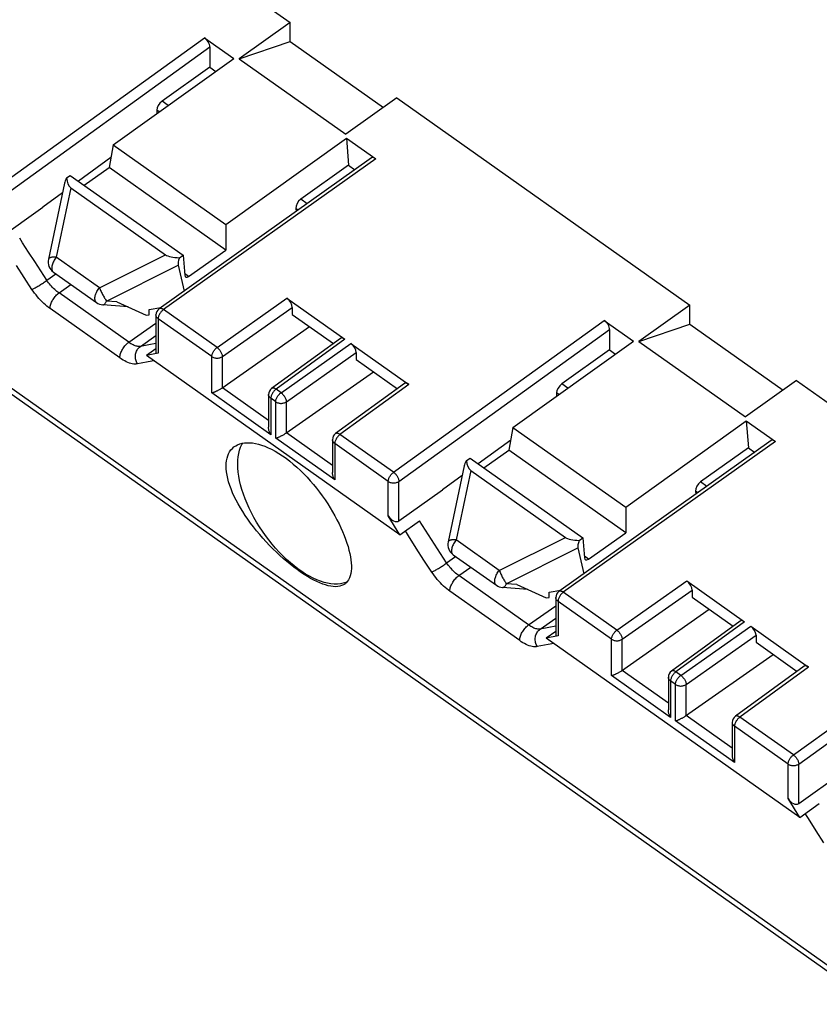
# Model space of a CAD drawing. Units: millimetres. Extents: x -75 to 76, y -100 to 101.
# Drawn here: x -41 to -9, y -51 to -12 of the extents above; entities that cross this region are included whole.
import ezdxf

# ---------------------------------------------------------------- set-up
doc = ezdxf.new("R2010")
doc.units = ezdxf.units.MM
doc.header["$LTSCALE"] = 16.335
doc.layers.get('0').update_dxf_attribs({"linetype": 'CONTINUOUS'})
for name, color, linetype in [('ASSI', 7, 'CONTINUOUS'), ('DRAFT', 7, 'CONTINUOUS'), ('RACCORDO', 7, 'CONTINUOUS')]:
    doc.layers.add(name, color=color, linetype=linetype)

msp = doc.modelspace()

# ---------------------------------------------------------------- linework, layer by layer
at = {"color": 7, "linetype": 'CONTINUOUS'}
for p, q in [((-29.98, -12.469), (-26.269, -15.093)), ((-32.535, -20.775), (-37.183, -17.488)), ((-35.702, -23.367), (-35.586, -23.349)), ((-14.07, -23.719), (-10.359, -26.343)), ((-16.625, -32.025), (-21.273, -28.738)), ((-19.792, -34.617), (-19.676, -34.599))]:
    msp.add_line(p, q, dxfattribs=at)
at = {"layer": 'ASSI', "color": 7, "linetype": 'CONTINUOUS'}
for p, q in [((-39.4, -21.651), (-37.683, -22.865)), ((-23.49, -32.901), (-21.773, -34.115))]:
    msp.add_line(p, q, dxfattribs=at)
for points in [[(-32.511, -29.605), (-32.523, -29.485), (-32.527, -29.371), (-32.523, -29.261), (-32.511, -29.157), (-32.491, -29.058), (-32.464, -28.966), (-32.428, -28.881), (-32.386, -28.802), (-32.336, -28.73), (-32.279, -28.667), (-32.215, -28.61), (-32.188, -28.59)], [(-32.188, -28.59), (-32.144, -28.562), (-32.067, -28.521), (-31.984, -28.488), (-31.894, -28.464), (-31.798, -28.448), (-31.696, -28.44), (-31.589, -28.442), (-31.476, -28.452), (-31.359, -28.471), (-31.238, -28.499), (-31.113, -28.536), (-30.985, -28.583), (-30.852, -28.638), (-30.715, -28.704), (-30.575, -28.78), (-30.432, -28.864), (-30.288, -28.959), (-30.142, -29.062), (-29.997, -29.172), (-29.854, -29.29), (-29.712, -29.414), (-29.573, -29.543), (-29.439, -29.677), (-29.307, -29.814), (-29.179, -29.956), (-29.054, -30.102), (-28.931, -30.252), (-28.813, -30.405), (-28.699, -30.56), (-28.589, -30.717), (-28.484, -30.876), (-28.384, -31.034), (-28.288, -31.193), (-28.199, -31.352), (-28.114, -31.51), (-28.034, -31.668), (-27.96, -31.824), (-27.891, -31.98), (-27.828, -32.134), (-27.771, -32.285), (-27.72, -32.432), (-27.675, -32.577), (-27.637, -32.716), (-27.605, -32.851), (-27.58, -32.98), (-27.561, -33.105)], [(-32.066, -29.29), (-32.061, -29.141), (-32.047, -28.999), (-32.024, -28.866), (-31.991, -28.74), (-31.949, -28.622), (-31.899, -28.515), (-31.865, -28.459)], [(-27.868, -34.035), (-27.981, -34.058), (-28.099, -34.07), (-28.224, -34.07), (-28.354, -34.059), (-28.488, -34.036), (-28.626, -34.002), (-28.769, -33.956), (-28.914, -33.9), (-29.061, -33.832), (-29.211, -33.754), (-29.363, -33.666), (-29.514, -33.568), (-29.667, -33.46), (-29.819, -33.343), (-29.97, -33.218), (-30.121, -33.083), (-30.268, -32.942), (-30.413, -32.793), (-30.556, -32.637), (-30.694, -32.476), (-30.828, -32.309), (-30.958, -32.137), (-31.082, -31.961), (-31.201, -31.782), (-31.314, -31.599), (-31.42, -31.415), (-31.519, -31.229), (-31.611, -31.042), (-31.695, -30.855), (-31.771, -30.67), (-31.839, -30.485), (-31.899, -30.303), (-31.949, -30.123), (-31.991, -29.947), (-32.024, -29.775), (-32.047, -29.609), (-32.061, -29.447), (-32.066, -29.29)], [(-27.808, -34.067), (-27.86, -34.099), (-27.929, -34.13), (-28.003, -34.152), (-28.084, -34.166), (-28.171, -34.17), (-28.264, -34.166), (-28.362, -34.154), (-28.465, -34.133), (-28.572, -34.103), (-28.683, -34.066), (-28.798, -34.02), (-28.916, -33.968), (-29.038, -33.907), (-29.164, -33.839), (-29.294, -33.763), (-29.426, -33.68), (-29.561, -33.59), (-29.699, -33.492), (-29.837, -33.389), (-29.976, -33.281), (-30.115, -33.166), (-30.253, -33.048), (-30.39, -32.925), (-30.526, -32.798), (-30.661, -32.667), (-30.796, -32.53), (-30.93, -32.389), (-31.061, -32.245), (-31.189, -32.097), (-31.314, -31.947), (-31.435, -31.795), (-31.551, -31.643), (-31.662, -31.489), (-31.767, -31.335), (-31.867, -31.183), (-31.96, -31.03), (-32.047, -30.878), (-32.128, -30.727), (-32.202, -30.577), (-32.269, -30.429), (-32.329, -30.282), (-32.382, -30.138), (-32.426, -29.998), (-32.463, -29.863), (-32.491, -29.732), (-32.511, -29.605)], [(-27.561, -33.105), (-27.548, -33.227), (-27.542, -33.342), (-27.543, -33.451), (-27.552, -33.554), (-27.567, -33.651), (-27.588, -33.739), (-27.617, -33.82), (-27.653, -33.892), (-27.695, -33.956), (-27.744, -34.012), (-27.799, -34.06), (-27.808, -34.067)], [(-27.715, -33.979), (-27.762, -34.001), (-27.868, -34.035)]]:
    msp.add_lwpolyline(points, dxfattribs=at)
at = {"layer": 'DRAFT', "color": 7, "linetype": 'CONTINUOUS'}
for p, q in [((-41.647, -3.463), (-29.98, -11.713)), ((-29.98, -11.713), (-32.01, -13.166)), ((-29.98, -12.469), (-29.98, -11.713)), ((-32.01, -13.166), (-29.98, -12.469)), ((-37.024, -16.58), (-32.22, -13.147)), ((-32.01, -13.166), (-27.767, -16.166)), ((-33.174, -13.493), (-32.938, -13.66)), ((-25.737, -14.713), (-27.767, -16.166)), ((-25.737, -14.713), (-14.07, -22.963)), ((-32.535, -19.754), (-27.739, -16.316)), ((-27.739, -16.316), (-27.65, -17.4)), ((-37.024, -16.58), (-37.183, -17.488)), ((-37.024, -16.58), (-32.535, -19.754)), ((-37.112, -17.085), (-38.406, -18.03)), ((-27.65, -17.4), (-27.403, -17.574)), ((-38.731, -17.8), (-34.24, -20.976)), ((-39.042, -18.493), (-39.821, -19.062)), ((-32.535, -19.754), (-32.535, -20.775)), ((-35.586, -23.137), (-35.118, -23.058)), ((-14.07, -22.963), (-16.1, -24.416)), ((-14.07, -23.719), (-14.07, -22.963)), ((-35.586, -23.349), (-35.586, -23.137)), ((-29.892, -23.335), (-28.258, -24.49)), ((-16.1, -24.416), (-14.07, -23.719)), ((-21.114, -27.83), (-16.31, -24.397)), ((-16.1, -24.416), (-11.857, -27.416)), ((-25.607, -32.105), (-35.696, -24.971)), ((-17.264, -24.743), (-17.028, -24.91)), ((-27.347, -25.135), (-25.713, -26.29)), ((-9.827, -25.963), (-11.857, -27.416)), ((-9.827, -25.963), (1.84, -34.213)), ((-16.625, -31.004), (-11.829, -27.566)), ((-11.829, -27.566), (-11.74, -28.65)), ((-21.114, -27.83), (-21.273, -28.738)), ((-21.114, -27.83), (-16.625, -31.004)), ((-21.202, -28.335), (-22.496, -29.28)), ((-11.74, -28.65), (-11.493, -28.824)), ((-22.821, -29.05), (-18.33, -32.226)), ((-23.132, -29.743), (-23.911, -30.312)), ((-16.625, -31.004), (-16.625, -32.025)), ((-19.676, -34.387), (-19.208, -34.308)), ((-19.676, -34.599), (-19.676, -34.387)), ((-13.982, -34.585), (-12.349, -35.74)), ((-9.697, -43.355), (-19.786, -36.221)), ((-11.437, -36.385), (-9.803, -37.54))]:
    msp.add_line(p, q, dxfattribs=at)
at = {"layer": 'RACCORDO', "color": 250, "linetype": 'CONTINUOUS'}
for p, q in [((-62.366, -11.206), (50.752, -91.192)), ((-41.773, -18.368), (-33.386, -12.323)), ((-41.559, -18.728), (-33.174, -12.685)), ((-34.837, -15.017), (-35.077, -14.848)), ((-35.197, -15.275), (-35.288, -15.211)), ((-26.573, -17.14), (-35.019, -23.144)), ((-38.702, -18.297), (-39.285, -21.056)), ((-29.307, -18.928), (-29.559, -18.75)), ((-29.668, -19.184), (-29.753, -19.125)), ((-40.145, -21.234), (-40.385, -20.861)), ((-37.567, -22.271), (-39.285, -21.056)), ((-37.567, -22.271), (-34.937, -20.958)), ((-40.563, -21.861), (-40.869, -21.383)), ((-39.905, -21.605), (-40.145, -21.234)), ((-37.286, -22.802), (-34.435, -21.379)), ((-40.253, -22.337), (-40.563, -21.861)), ((-39.662, -21.975), (-39.905, -21.605)), ((-39.662, -21.975), (-39.301, -21.721)), ((-34.02, -21.825), (-34.179, -21.712)), ((-39.176, -22.482), (-38.7, -22.146)), ((-36.399, -24.445), (-39.176, -22.482)), ((-32.888, -24.651), (-30.104, -22.693)), ((-36.753, -25.069), (-39.53, -23.105)), ((-37.435, -22.955), (-37.435, -22.955)), ((-36.87, -22.836), (-37.286, -22.802)), ((-35.191, -23.11), (-35.191, -23.11)), ((-32.676, -25.013), (-29.892, -23.055)), ((-35.229, -23.505), (-35.229, -24.881)), ((-33.098, -25.012), (-35.229, -23.505)), ((-35.019, -23.144), (-35.041, -23.161)), ((-32.888, -24.651), (-35.019, -23.144)), ((-36.399, -24.445), (-35.317, -23.686)), ((-25.863, -29.618), (-17.476, -23.573)), ((-35.939, -24.608), (-35.317, -24.171)), ((-25.649, -29.978), (-17.264, -23.935)), ((-35.6, -24.548), (-35.939, -24.608)), ((-35.317, -24.497), (-35.6, -24.548)), ((-27.805, -24.319), (-30.54, -26.311)), ((-30.342, -26.451), (-27.559, -24.493)), ((-33.098, -26.461), (-33.098, -25.012)), ((-32.676, -26.251), (-32.676, -25.013)), ((-30.13, -26.813), (-27.347, -24.855)), ((-35.401, -25.18), (-35.624, -25.223)), ((-30.838, -27.55), (-32.676, -26.251)), ((-25.259, -26.119), (-27.995, -28.111)), ((-18.927, -26.267), (-19.167, -26.098)), ((-30.75, -28.122), (-33.098, -26.461)), ((-30.715, -26.279), (-30.715, -26.28)), ((-30.54, -26.311), (-30.562, -26.328)), ((-30.342, -26.451), (-30.54, -26.311)), ((-19.288, -26.525), (-19.378, -26.461)), ((-30.553, -26.812), (-30.75, -26.672)), ((-30.75, -26.672), (-30.75, -28.122)), ((-30.553, -28.261), (-30.553, -26.812)), ((-30.13, -28.051), (-30.13, -26.813)), ((-28.293, -29.35), (-30.13, -28.051)), ((-28.169, -28.079), (-28.169, -28.08)), ((-27.995, -28.111), (-28.017, -28.128)), ((-25.863, -29.618), (-27.995, -28.111)), ((-28.205, -29.922), (-30.553, -28.261)), ((-26.074, -29.979), (-28.205, -28.472)), ((-28.205, -28.472), (-28.205, -29.922)), ((-10.663, -28.39), (-19.109, -34.394)), ((-22.792, -29.547), (-23.375, -32.306)), ((-26.074, -31.355), (-26.074, -29.979)), ((-25.649, -31.546), (-25.649, -29.978)), ((-13.397, -30.178), (-13.649, -30)), ((-13.759, -30.434), (-13.843, -30.375)), ((-24.236, -32.484), (-24.475, -32.111)), ((-23.995, -32.855), (-24.236, -32.484)), ((-21.657, -33.521), (-23.375, -32.306)), ((-21.657, -33.521), (-19.027, -32.208)), ((-24.653, -33.111), (-24.96, -32.633)), ((-23.752, -33.225), (-23.995, -32.855)), ((-21.376, -34.052), (-18.526, -32.629)), ((-24.343, -33.587), (-24.653, -33.111)), ((-23.752, -33.225), (-23.392, -32.971)), ((-18.11, -33.075), (-18.269, -32.962)), ((-23.266, -33.732), (-22.79, -33.396)), ((-20.489, -35.695), (-23.266, -33.732)), ((-20.96, -34.086), (-21.376, -34.052)), ((-16.978, -35.901), (-14.194, -33.943)), ((-20.843, -36.319), (-23.62, -34.355)), ((-21.525, -34.205), (-21.525, -34.205)), ((-19.281, -34.36), (-19.281, -34.36)), ((-19.109, -34.394), (-19.131, -34.411)), ((-16.978, -35.901), (-19.109, -34.394)), ((-16.766, -36.263), (-13.982, -34.305)), ((-17.188, -36.262), (-19.319, -34.755)), ((-19.319, -34.755), (-19.319, -36.131)), ((-9.953, -40.868), (-1.566, -34.823)), ((-20.489, -35.695), (-19.407, -34.936)), ((-9.739, -41.228), (-1.354, -35.185)), ((-20.029, -35.858), (-19.407, -35.421)), ((-11.895, -35.569), (-14.63, -37.561)), ((-19.69, -35.798), (-20.029, -35.858)), ((-19.407, -35.747), (-19.69, -35.798)), ((-14.433, -37.701), (-11.649, -35.743)), ((-19.491, -36.43), (-19.714, -36.473)), ((-17.188, -37.711), (-17.188, -36.262)), ((-16.766, -37.501), (-16.766, -36.263)), ((-14.22, -38.063), (-11.437, -36.105)), ((-14.928, -38.8), (-16.766, -37.501)), ((-14.805, -37.529), (-14.805, -37.53)), ((-14.63, -37.561), (-14.652, -37.578)), ((-14.433, -37.701), (-14.63, -37.561)), ((-9.349, -37.369), (-12.085, -39.361)), ((-14.84, -39.372), (-17.188, -37.711)), ((-14.643, -38.062), (-14.84, -37.922)), ((-14.84, -37.922), (-14.84, -39.372)), ((-14.643, -39.511), (-14.643, -38.062)), ((-14.22, -39.301), (-14.22, -38.063)), ((-12.295, -41.172), (-14.643, -39.511)), ((-12.383, -40.6), (-14.22, -39.301)), ((-12.259, -39.329), (-12.259, -39.33)), ((-12.085, -39.361), (-12.107, -39.378)), ((-9.953, -40.868), (-12.085, -39.361)), ((-10.164, -41.229), (-12.295, -39.722)), ((-12.295, -39.722), (-12.295, -41.172)), ((-10.164, -42.605), (-10.164, -41.229)), ((-9.739, -42.796), (-9.739, -41.228)), ((-8.743, -44.361), (-9.05, -43.883))]:
    msp.add_line(p, q, dxfattribs=at)
at = {"layer": 'RACCORDO', "color": 7, "linetype": 'CONTINUOUS'}
for p, q in [((-62.044, -11.672), (50.829, -91.485)), ((-33.386, -12.323), (-32.22, -13.147)), ((-33.174, -12.685), (-33.174, -13.493)), ((-33.174, -13.493), (-35.077, -14.848)), ((-35.288, -15.211), (-35.288, -15.34)), ((-27.739, -16.316), (-26.573, -17.14)), ((-26.747, -17.107), (-35.191, -23.11)), ((-38.177, -18.192), (-37.183, -17.488)), ((-27.65, -17.4), (-29.559, -18.75)), ((-38.876, -17.904), (-38.731, -17.8)), ((-38.962, -18.116), (-39.601, -21.139)), ((-38.702, -18.297), (-34.937, -20.958)), ((-41.559, -20.296), (-39.821, -19.062)), ((-29.753, -19.125), (-29.743, -19.238)), ((-34.384, -21.08), (-34.24, -20.976)), ((-34.24, -20.976), (-34.174, -21.774)), ((-34.02, -21.825), (-32.535, -20.775)), ((-34.435, -21.379), (-34.197, -22.404)), ((-30.104, -22.693), (-27.805, -24.319)), ((-36.425, -23.038), (-37.435, -22.955)), ((-36.87, -22.836), (-35.702, -23.367)), ((-29.892, -23.055), (-29.892, -23.335)), ((-35.317, -23.355), (-35.317, -24.866)), ((-17.476, -23.573), (-16.31, -24.397)), ((-27.979, -24.287), (-30.715, -26.28)), ((-17.264, -23.935), (-17.264, -24.743)), ((-27.559, -24.493), (-25.259, -26.119)), ((-35.317, -24.706), (-35.696, -24.971)), ((-35.229, -24.881), (-35.696, -24.971)), ((-27.347, -24.855), (-27.347, -25.135)), ((-17.264, -24.743), (-19.167, -26.098)), ((-25.433, -26.087), (-28.169, -28.08)), ((-30.838, -26.522), (-30.838, -27.822)), ((-19.378, -26.461), (-19.378, -26.59)), ((-11.829, -27.566), (-10.663, -28.39)), ((-28.293, -28.322), (-28.293, -29.622)), ((-10.837, -28.357), (-19.281, -34.36)), ((-22.267, -29.442), (-21.273, -28.738)), ((-11.74, -28.65), (-13.649, -30)), ((-23.052, -29.366), (-23.691, -32.389)), ((-22.966, -29.154), (-22.821, -29.05)), ((-22.792, -29.547), (-19.027, -32.208)), ((-25.649, -31.546), (-23.911, -30.312)), ((-13.843, -30.375), (-13.833, -30.488)), ((-25.607, -32.105), (-26.074, -31.355)), ((-25.607, -32.105), (-24.831, -31.55)), ((-18.11, -33.075), (-16.625, -32.025)), ((-18.474, -32.33), (-18.33, -32.226)), ((-18.33, -32.226), (-18.264, -33.024)), ((-18.526, -32.629), (-18.287, -33.654)), ((-20.96, -34.086), (-19.792, -34.617)), ((-14.194, -33.943), (-11.895, -35.569)), ((-20.515, -34.288), (-21.525, -34.205)), ((-13.982, -34.305), (-13.982, -34.585)), ((-19.407, -34.605), (-19.407, -36.116)), ((-12.069, -35.537), (-14.805, -37.53)), ((-19.407, -35.956), (-19.786, -36.221)), ((-11.649, -35.743), (-9.349, -37.369)), ((-19.319, -36.131), (-19.786, -36.221)), ((-11.437, -36.105), (-11.437, -36.385)), ((-9.523, -37.337), (-12.259, -39.33)), ((-14.928, -37.772), (-14.928, -39.072)), ((-12.383, -39.572), (-12.383, -40.872)), ((-9.739, -42.796), (-8.001, -41.562)), ((-9.697, -43.355), (-10.164, -42.605)), ((-9.697, -43.355), (-8.921, -42.8))]:
    msp.add_line(p, q, dxfattribs=at)
at = {"layer": 'RACCORDO', "color": 250, "linetype": 'CONTINUOUS'}
for points in [[(-40.385, -20.861), (-40.623, -20.487), (-40.741, -20.3)], [(-39.285, -21.056), (-39.315, -21.055), (-39.344, -21.054), (-39.371, -21.054), (-39.396, -21.055), (-39.42, -21.057), (-39.442, -21.059), (-39.463, -21.062), (-39.482, -21.065), (-39.5, -21.069), (-39.516, -21.073), (-39.531, -21.078), (-39.545, -21.084), (-39.558, -21.09), (-39.569, -21.097), (-39.579, -21.104), (-39.587, -21.112), (-39.594, -21.121), (-39.599, -21.131), (-39.601, -21.139)], [(-39.285, -21.056), (-39.313, -21.094), (-39.339, -21.133), (-39.364, -21.172), (-39.386, -21.213), (-39.406, -21.254), (-39.423, -21.294), (-39.437, -21.334), (-39.449, -21.374), (-39.457, -21.412), (-39.463, -21.449), (-39.465, -21.483), (-39.464, -21.516), (-39.461, -21.546), (-39.454, -21.574), (-39.444, -21.599), (-39.431, -21.62), (-39.415, -21.638), (-39.4, -21.651)], [(-40.253, -22.337), (-40.232, -22.328), (-40.208, -22.317), (-40.181, -22.304), (-40.152, -22.29), (-40.121, -22.273), (-40.089, -22.255), (-40.055, -22.236), (-40.019, -22.215), (-39.983, -22.193), (-39.946, -22.17), (-39.909, -22.147), (-39.872, -22.122), (-39.834, -22.098), (-39.798, -22.073), (-39.762, -22.048), (-39.727, -22.023), (-39.694, -21.999), (-39.662, -21.975)], [(-39.176, -22.482), (-39.218, -22.451), (-39.26, -22.418), (-39.303, -22.382), (-39.346, -22.343), (-39.389, -22.303), (-39.431, -22.26), (-39.473, -22.215), (-39.514, -22.169), (-39.553, -22.122), (-39.591, -22.073), (-39.628, -22.024), (-39.662, -21.975)], [(-37.683, -22.865), (-37.698, -22.853), (-37.713, -22.835), (-37.726, -22.813), (-37.736, -22.789), (-37.743, -22.761), (-37.747, -22.731), (-37.748, -22.698), (-37.745, -22.663), (-37.74, -22.626), (-37.731, -22.588), (-37.72, -22.549), (-37.705, -22.509), (-37.688, -22.468), (-37.668, -22.427), (-37.646, -22.387), (-37.622, -22.347), (-37.595, -22.308), (-37.567, -22.271)], [(-37.567, -22.271), (-37.553, -22.307), (-37.537, -22.344), (-37.52, -22.382), (-37.502, -22.421), (-37.484, -22.46), (-37.465, -22.499), (-37.445, -22.538), (-37.425, -22.576), (-37.404, -22.613), (-37.384, -22.649), (-37.364, -22.683), (-37.343, -22.716), (-37.324, -22.747), (-37.304, -22.776), (-37.286, -22.802)], [(-39.53, -23.105), (-39.593, -23.059), (-39.657, -23.008), (-39.72, -22.955), (-39.784, -22.897), (-39.848, -22.835), (-39.911, -22.77), (-39.973, -22.703), (-40.034, -22.632), (-40.092, -22.56), (-40.148, -22.487), (-40.202, -22.413), (-40.253, -22.337)], [(-39.53, -23.105), (-39.53, -23.073), (-39.528, -23.039), (-39.522, -23.004), (-39.514, -22.967), (-39.503, -22.93), (-39.489, -22.891), (-39.473, -22.852), (-39.454, -22.813), (-39.433, -22.774), (-39.41, -22.735), (-39.385, -22.698), (-39.358, -22.661), (-39.33, -22.626), (-39.301, -22.593), (-39.27, -22.561), (-39.239, -22.532), (-39.208, -22.506), (-39.176, -22.482)], [(-37.435, -22.955), (-37.427, -22.955), (-37.416, -22.954), (-37.405, -22.951), (-37.393, -22.946), (-37.382, -22.939), (-37.37, -22.93), (-37.359, -22.92), (-37.347, -22.907), (-37.335, -22.892), (-37.323, -22.874), (-37.311, -22.853), (-37.298, -22.829), (-37.286, -22.802)], [(-35.019, -23.144), (-35.041, -23.129), (-35.063, -23.117), (-35.085, -23.108), (-35.105, -23.101), (-35.125, -23.097), (-35.143, -23.096), (-35.16, -23.098), (-35.176, -23.102), (-35.19, -23.109), (-35.191, -23.11)], [(-35.229, -23.505), (-35.25, -23.488), (-35.269, -23.47), (-35.285, -23.451), (-35.297, -23.431), (-35.307, -23.41), (-35.314, -23.388), (-35.317, -23.366), (-35.317, -23.355)], [(-35.124, -23.248), (-35.143, -23.273), (-35.16, -23.299), (-35.175, -23.325), (-35.189, -23.352), (-35.201, -23.379), (-35.211, -23.406), (-35.219, -23.432), (-35.225, -23.458), (-35.228, -23.482), (-35.229, -23.505)], [(-35.041, -23.161), (-35.063, -23.18), (-35.084, -23.201), (-35.105, -23.224), (-35.124, -23.248)], [(-36.753, -25.069), (-36.753, -25.037), (-36.751, -25.003), (-36.745, -24.968), (-36.737, -24.931), (-36.726, -24.893), (-36.712, -24.855), (-36.696, -24.815), (-36.677, -24.776), (-36.656, -24.737), (-36.633, -24.699), (-36.608, -24.661), (-36.582, -24.625), (-36.553, -24.59), (-36.524, -24.556), (-36.494, -24.525), (-36.462, -24.496), (-36.431, -24.469), (-36.399, -24.445)], [(-35.939, -24.608), (-35.969, -24.611), (-36.002, -24.611), (-36.036, -24.608), (-36.072, -24.602), (-36.11, -24.593), (-36.149, -24.58), (-36.189, -24.565), (-36.23, -24.546), (-36.272, -24.525), (-36.314, -24.501), (-36.356, -24.474), (-36.399, -24.445)], [(-36.057, -25.304), (-36.078, -25.265), (-36.095, -25.225), (-36.11, -25.183), (-36.121, -25.14), (-36.13, -25.096), (-36.134, -25.052), (-36.135, -25.007), (-36.133, -24.963), (-36.128, -24.919), (-36.119, -24.877), (-36.106, -24.835), (-36.091, -24.796), (-36.072, -24.758), (-36.051, -24.722), (-36.027, -24.689), (-36, -24.659), (-35.97, -24.632), (-35.939, -24.608)], [(-33.098, -25.012), (-33.097, -24.989), (-33.094, -24.965), (-33.088, -24.939), (-33.08, -24.913), (-33.07, -24.886), (-33.058, -24.859), (-33.044, -24.832), (-33.029, -24.806), (-33.012, -24.78), (-32.993, -24.754), (-32.974, -24.73), (-32.953, -24.708), (-32.932, -24.687), (-32.91, -24.668), (-32.888, -24.651)], [(-32.888, -24.651), (-32.866, -24.668), (-32.844, -24.687), (-32.823, -24.708), (-32.802, -24.731), (-32.783, -24.755), (-32.764, -24.78), (-32.747, -24.806), (-32.731, -24.833), (-32.717, -24.86), (-32.705, -24.887), (-32.695, -24.914), (-32.687, -24.941), (-32.681, -24.966), (-32.677, -24.99), (-32.676, -25.013)], [(-36.057, -25.304), (-36.104, -25.31), (-36.153, -25.312), (-36.204, -25.308), (-36.259, -25.3), (-36.317, -25.287), (-36.376, -25.269), (-36.437, -25.246), (-36.499, -25.219), (-36.562, -25.187), (-36.625, -25.152), (-36.689, -25.112), (-36.753, -25.069)], [(-33.098, -25.012), (-33.075, -25.027), (-33.05, -25.04), (-33.023, -25.051), (-32.994, -25.06), (-32.964, -25.067), (-32.934, -25.071), (-32.902, -25.074), (-32.871, -25.074), (-32.84, -25.071), (-32.809, -25.067), (-32.78, -25.06), (-32.751, -25.051), (-32.724, -25.04), (-32.699, -25.028), (-32.676, -25.013)], [(-35.624, -25.223), (-35.913, -25.277), (-36.057, -25.304)], [(-30.75, -26.672), (-30.771, -26.656), (-30.79, -26.638), (-30.805, -26.619), (-30.818, -26.599), (-30.828, -26.578), (-30.834, -26.556), (-30.838, -26.534), (-30.838, -26.522)], [(-30.645, -26.415), (-30.664, -26.44), (-30.681, -26.466), (-30.696, -26.493), (-30.71, -26.52), (-30.722, -26.547), (-30.732, -26.573), (-30.74, -26.6), (-30.746, -26.625), (-30.749, -26.649), (-30.75, -26.672)], [(-30.54, -26.311), (-30.563, -26.297), (-30.585, -26.285), (-30.606, -26.276), (-30.627, -26.269), (-30.647, -26.265), (-30.666, -26.264), (-30.683, -26.266), (-30.699, -26.271), (-30.713, -26.278), (-30.715, -26.279)], [(-30.562, -26.328), (-30.584, -26.347), (-30.605, -26.368), (-30.626, -26.391), (-30.645, -26.415)], [(-30.553, -26.812), (-30.552, -26.789), (-30.548, -26.765), (-30.542, -26.739), (-30.535, -26.713), (-30.525, -26.686), (-30.513, -26.659), (-30.499, -26.632), (-30.483, -26.606), (-30.466, -26.58), (-30.448, -26.554), (-30.428, -26.53), (-30.408, -26.508), (-30.386, -26.487), (-30.364, -26.468), (-30.342, -26.451)], [(-30.342, -26.451), (-30.32, -26.468), (-30.299, -26.487), (-30.277, -26.508), (-30.257, -26.531), (-30.237, -26.555), (-30.218, -26.58), (-30.201, -26.606), (-30.186, -26.633), (-30.172, -26.66), (-30.159, -26.687), (-30.149, -26.714), (-30.141, -26.741), (-30.135, -26.766), (-30.132, -26.79), (-30.13, -26.813)], [(-30.553, -26.812), (-30.529, -26.827), (-30.504, -26.84), (-30.477, -26.851), (-30.448, -26.86), (-30.419, -26.867), (-30.388, -26.871), (-30.357, -26.874), (-30.326, -26.874), (-30.294, -26.871), (-30.264, -26.867), (-30.234, -26.86), (-30.205, -26.851), (-30.178, -26.84), (-30.153, -26.828), (-30.13, -26.813)], [(-27.995, -28.111), (-28.017, -28.097), (-28.039, -28.085), (-28.061, -28.076), (-28.082, -28.069), (-28.102, -28.065), (-28.12, -28.064), (-28.138, -28.066), (-28.153, -28.071), (-28.167, -28.078), (-28.169, -28.079)], [(-28.017, -28.128), (-28.038, -28.147), (-28.06, -28.168), (-28.08, -28.191), (-28.1, -28.215)], [(-28.205, -28.472), (-28.226, -28.456), (-28.244, -28.438), (-28.26, -28.419), (-28.272, -28.399), (-28.282, -28.378), (-28.289, -28.356), (-28.292, -28.334), (-28.293, -28.322)], [(-28.1, -28.215), (-28.118, -28.24), (-28.135, -28.266), (-28.151, -28.293), (-28.165, -28.32), (-28.177, -28.347), (-28.187, -28.373), (-28.195, -28.4), (-28.2, -28.425), (-28.204, -28.449), (-28.205, -28.472)], [(-26.074, -29.979), (-26.073, -29.956), (-26.069, -29.932), (-26.063, -29.906), (-26.056, -29.88), (-26.046, -29.854), (-26.034, -29.827), (-26.02, -29.8), (-26.004, -29.773), (-25.987, -29.747), (-25.969, -29.722), (-25.949, -29.698), (-25.928, -29.675), (-25.907, -29.654), (-25.885, -29.635), (-25.863, -29.618)], [(-25.863, -29.618), (-25.841, -29.635), (-25.819, -29.654), (-25.798, -29.675), (-25.777, -29.697), (-25.757, -29.721), (-25.738, -29.746), (-25.72, -29.772), (-25.705, -29.799), (-25.69, -29.826), (-25.678, -29.853), (-25.668, -29.88), (-25.66, -29.906), (-25.654, -29.931), (-25.65, -29.956), (-25.649, -29.978)], [(-26.074, -29.979), (-26.05, -29.994), (-26.025, -30.007), (-25.997, -30.018), (-25.968, -30.027), (-25.938, -30.034), (-25.907, -30.039), (-25.876, -30.041), (-25.845, -30.041), (-25.813, -30.038), (-25.782, -30.034), (-25.752, -30.027), (-25.724, -30.017), (-25.697, -30.006), (-25.672, -29.993), (-25.649, -29.978)], [(-24.475, -32.111), (-24.713, -31.737), (-24.831, -31.55)], [(-24.96, -32.633), (-25.264, -32.152), (-25.391, -31.95)], [(-23.375, -32.306), (-23.405, -32.305), (-23.434, -32.304), (-23.461, -32.304), (-23.487, -32.305), (-23.51, -32.307), (-23.532, -32.309), (-23.553, -32.312), (-23.572, -32.315), (-23.59, -32.319), (-23.606, -32.323), (-23.621, -32.328), (-23.635, -32.334), (-23.648, -32.34), (-23.659, -32.347), (-23.669, -32.354), (-23.677, -32.362), (-23.684, -32.371), (-23.689, -32.381), (-23.691, -32.389)], [(-23.375, -32.306), (-23.403, -32.344), (-23.429, -32.383), (-23.454, -32.422), (-23.476, -32.463), (-23.496, -32.504), (-23.513, -32.544), (-23.527, -32.584), (-23.539, -32.624), (-23.547, -32.662), (-23.553, -32.699), (-23.555, -32.733), (-23.555, -32.766), (-23.551, -32.796), (-23.544, -32.824), (-23.534, -32.849), (-23.521, -32.87), (-23.505, -32.888), (-23.49, -32.901)], [(-24.343, -33.587), (-24.322, -33.578), (-24.298, -33.567), (-24.271, -33.554), (-24.242, -33.54), (-24.211, -33.523), (-24.179, -33.505), (-24.145, -33.486), (-24.109, -33.465), (-24.073, -33.443), (-24.036, -33.42), (-23.999, -33.397), (-23.962, -33.372), (-23.924, -33.348), (-23.888, -33.323), (-23.852, -33.298), (-23.817, -33.273), (-23.784, -33.249), (-23.752, -33.225)], [(-23.266, -33.732), (-23.308, -33.701), (-23.35, -33.668), (-23.393, -33.632), (-23.436, -33.593), (-23.479, -33.553), (-23.521, -33.51), (-23.563, -33.465), (-23.604, -33.419), (-23.643, -33.372), (-23.681, -33.323), (-23.718, -33.274), (-23.752, -33.225)], [(-23.62, -34.355), (-23.683, -34.309), (-23.747, -34.258), (-23.81, -34.205), (-23.874, -34.147), (-23.938, -34.085), (-24.001, -34.02), (-24.063, -33.953), (-24.124, -33.882), (-24.183, -33.81), (-24.238, -33.737), (-24.292, -33.663), (-24.343, -33.587)], [(-21.773, -34.115), (-21.788, -34.103), (-21.803, -34.085), (-21.816, -34.063), (-21.826, -34.039), (-21.833, -34.011), (-21.837, -33.981), (-21.838, -33.948), (-21.835, -33.913), (-21.83, -33.876), (-21.821, -33.838), (-21.81, -33.799), (-21.795, -33.759), (-21.778, -33.718), (-21.758, -33.677), (-21.736, -33.637), (-21.712, -33.597), (-21.685, -33.558), (-21.657, -33.521)], [(-21.657, -33.521), (-21.643, -33.557), (-21.627, -33.594), (-21.61, -33.632), (-21.592, -33.671), (-21.574, -33.71), (-21.555, -33.749), (-21.535, -33.788), (-21.515, -33.826), (-21.494, -33.863), (-21.474, -33.899), (-21.454, -33.933), (-21.434, -33.966), (-21.414, -33.997), (-21.395, -34.026), (-21.376, -34.052)], [(-23.62, -34.355), (-23.62, -34.323), (-23.618, -34.289), (-23.612, -34.254), (-23.604, -34.217), (-23.593, -34.18), (-23.579, -34.141), (-23.563, -34.102), (-23.544, -34.063), (-23.523, -34.024), (-23.5, -33.985), (-23.475, -33.948), (-23.449, -33.911), (-23.42, -33.876), (-23.391, -33.843), (-23.361, -33.811), (-23.329, -33.782), (-23.298, -33.756), (-23.266, -33.732)], [(-21.525, -34.205), (-21.517, -34.205), (-21.506, -34.204), (-21.495, -34.201), (-21.483, -34.196), (-21.472, -34.189), (-21.46, -34.18), (-21.449, -34.17), (-21.437, -34.157), (-21.425, -34.142), (-21.413, -34.124), (-21.401, -34.103), (-21.388, -34.079), (-21.376, -34.052)], [(-19.109, -34.394), (-19.131, -34.379), (-19.153, -34.367), (-19.175, -34.358), (-19.195, -34.351), (-19.215, -34.347), (-19.233, -34.346), (-19.251, -34.348), (-19.266, -34.352), (-19.28, -34.359), (-19.281, -34.36)], [(-19.131, -34.411), (-19.153, -34.43), (-19.174, -34.451), (-19.195, -34.474), (-19.215, -34.498)], [(-19.319, -34.755), (-19.341, -34.738), (-19.359, -34.72), (-19.375, -34.701), (-19.388, -34.681), (-19.397, -34.66), (-19.404, -34.638), (-19.407, -34.616), (-19.407, -34.605)], [(-19.215, -34.498), (-19.233, -34.523), (-19.25, -34.549), (-19.266, -34.575), (-19.279, -34.602), (-19.291, -34.629), (-19.301, -34.656), (-19.309, -34.682), (-19.315, -34.708), (-19.318, -34.732), (-19.319, -34.755)], [(-20.843, -36.319), (-20.843, -36.287), (-20.841, -36.253), (-20.835, -36.218), (-20.827, -36.181), (-20.816, -36.143), (-20.802, -36.105), (-20.786, -36.065), (-20.767, -36.026), (-20.746, -35.987), (-20.723, -35.949), (-20.698, -35.911), (-20.672, -35.875), (-20.644, -35.84), (-20.614, -35.806), (-20.584, -35.775), (-20.553, -35.746), (-20.521, -35.719), (-20.489, -35.695)], [(-20.029, -35.858), (-20.059, -35.861), (-20.092, -35.861), (-20.126, -35.858), (-20.162, -35.852), (-20.2, -35.843), (-20.239, -35.83), (-20.279, -35.815), (-20.32, -35.796), (-20.362, -35.775), (-20.404, -35.751), (-20.446, -35.724), (-20.489, -35.695)], [(-20.147, -36.554), (-20.168, -36.515), (-20.186, -36.475), (-20.2, -36.433), (-20.212, -36.39), (-20.22, -36.346), (-20.224, -36.302), (-20.226, -36.257), (-20.223, -36.213), (-20.218, -36.169), (-20.209, -36.127), (-20.197, -36.085), (-20.181, -36.046), (-20.162, -36.008), (-20.141, -35.972), (-20.117, -35.939), (-20.09, -35.909), (-20.061, -35.882), (-20.029, -35.858)], [(-17.188, -36.262), (-17.187, -36.239), (-17.184, -36.215), (-17.178, -36.189), (-17.17, -36.163), (-17.16, -36.136), (-17.148, -36.109), (-17.134, -36.082), (-17.119, -36.056), (-17.102, -36.03), (-17.083, -36.004), (-17.064, -35.98), (-17.043, -35.958), (-17.022, -35.937), (-17, -35.918), (-16.978, -35.901)], [(-16.978, -35.901), (-16.956, -35.918), (-16.934, -35.937), (-16.913, -35.958), (-16.892, -35.981), (-16.873, -36.005), (-16.854, -36.03), (-16.837, -36.056), (-16.821, -36.083), (-16.807, -36.11), (-16.795, -36.137), (-16.785, -36.164), (-16.777, -36.191), (-16.771, -36.216), (-16.767, -36.24), (-16.766, -36.263)], [(-20.147, -36.554), (-20.194, -36.56), (-20.243, -36.562), (-20.295, -36.558), (-20.349, -36.55), (-20.407, -36.537), (-20.466, -36.519), (-20.527, -36.496), (-20.589, -36.469), (-20.652, -36.437), (-20.715, -36.402), (-20.779, -36.362), (-20.843, -36.319)], [(-17.188, -36.262), (-17.165, -36.277), (-17.14, -36.29), (-17.113, -36.301), (-17.084, -36.31), (-17.054, -36.317), (-17.024, -36.321), (-16.993, -36.324), (-16.961, -36.324), (-16.93, -36.321), (-16.899, -36.317), (-16.87, -36.31), (-16.841, -36.301), (-16.814, -36.29), (-16.789, -36.278), (-16.766, -36.263)], [(-19.714, -36.473), (-20.003, -36.527), (-20.147, -36.554)], [(-14.63, -37.561), (-14.653, -37.547), (-14.675, -37.535), (-14.696, -37.526), (-14.717, -37.519), (-14.737, -37.515), (-14.756, -37.514), (-14.773, -37.516), (-14.789, -37.521), (-14.803, -37.528), (-14.805, -37.529)], [(-14.652, -37.578), (-14.674, -37.597), (-14.695, -37.618), (-14.716, -37.641), (-14.735, -37.665)], [(-14.84, -37.922), (-14.861, -37.906), (-14.88, -37.888), (-14.895, -37.869), (-14.908, -37.849), (-14.918, -37.828), (-14.924, -37.806), (-14.928, -37.784), (-14.928, -37.772)], [(-14.735, -37.665), (-14.754, -37.69), (-14.771, -37.716), (-14.787, -37.743), (-14.8, -37.77), (-14.812, -37.797), (-14.822, -37.823), (-14.83, -37.85), (-14.836, -37.875), (-14.839, -37.899), (-14.84, -37.922)], [(-14.643, -38.062), (-14.642, -38.039), (-14.638, -38.015), (-14.633, -37.989), (-14.625, -37.963), (-14.615, -37.936), (-14.603, -37.909), (-14.589, -37.882), (-14.573, -37.856), (-14.556, -37.83), (-14.538, -37.804), (-14.518, -37.78), (-14.498, -37.758), (-14.476, -37.737), (-14.455, -37.718), (-14.433, -37.701)], [(-14.433, -37.701), (-14.411, -37.718), (-14.389, -37.737), (-14.367, -37.758), (-14.347, -37.781), (-14.327, -37.805), (-14.309, -37.83), (-14.291, -37.856), (-14.276, -37.883), (-14.262, -37.91), (-14.249, -37.937), (-14.239, -37.964), (-14.231, -37.991), (-14.225, -38.016), (-14.222, -38.04), (-14.22, -38.063)], [(-14.643, -38.062), (-14.62, -38.077), (-14.594, -38.09), (-14.567, -38.101), (-14.538, -38.11), (-14.509, -38.117), (-14.478, -38.121), (-14.447, -38.124), (-14.416, -38.124), (-14.385, -38.121), (-14.354, -38.117), (-14.324, -38.11), (-14.295, -38.101), (-14.269, -38.09), (-14.243, -38.078), (-14.22, -38.063)], [(-12.295, -39.722), (-12.316, -39.706), (-12.334, -39.688), (-12.35, -39.669), (-12.363, -39.649), (-12.372, -39.628), (-12.379, -39.606), (-12.382, -39.584), (-12.383, -39.572)], [(-12.19, -39.465), (-12.208, -39.49), (-12.225, -39.516), (-12.241, -39.543), (-12.255, -39.57), (-12.267, -39.597), (-12.277, -39.623), (-12.285, -39.65), (-12.29, -39.675), (-12.294, -39.699), (-12.295, -39.722)], [(-12.085, -39.361), (-12.107, -39.347), (-12.129, -39.335), (-12.151, -39.326), (-12.172, -39.319), (-12.192, -39.315), (-12.21, -39.314), (-12.228, -39.316), (-12.243, -39.321), (-12.257, -39.328), (-12.259, -39.329)], [(-12.107, -39.378), (-12.128, -39.397), (-12.15, -39.418), (-12.17, -39.441), (-12.19, -39.465)], [(-10.164, -41.229), (-10.163, -41.206), (-10.159, -41.182), (-10.153, -41.156), (-10.146, -41.13), (-10.136, -41.104), (-10.124, -41.077), (-10.11, -41.05), (-10.094, -41.023), (-10.077, -40.997), (-10.059, -40.972), (-10.039, -40.948), (-10.019, -40.925), (-9.997, -40.904), (-9.976, -40.885), (-9.953, -40.868)], [(-9.953, -40.868), (-9.931, -40.885), (-9.909, -40.904), (-9.888, -40.925), (-9.867, -40.947), (-9.847, -40.971), (-9.828, -40.996), (-9.811, -41.022), (-9.795, -41.049), (-9.78, -41.076), (-9.768, -41.103), (-9.758, -41.13), (-9.75, -41.156), (-9.744, -41.181), (-9.74, -41.206), (-9.739, -41.228)], [(-10.164, -41.229), (-10.14, -41.244), (-10.115, -41.257), (-10.087, -41.268), (-10.058, -41.277), (-10.028, -41.284), (-9.998, -41.289), (-9.966, -41.291), (-9.935, -41.291), (-9.903, -41.288), (-9.872, -41.284), (-9.842, -41.277), (-9.814, -41.267), (-9.787, -41.256), (-9.762, -41.243), (-9.739, -41.228)], [(-9.05, -43.883), (-9.354, -43.402), (-9.481, -43.2)]]:
    msp.add_lwpolyline(points, dxfattribs=at)
at = {"layer": 'RACCORDO', "color": 7, "linetype": 'CONTINUOUS'}
for points in [[(-33.098, -26.461), (-33.085, -26.457), (-33.071, -26.452), (-33.055, -26.447), (-33.039, -26.441), (-33.022, -26.435), (-33.004, -26.427), (-32.985, -26.42), (-32.966, -26.411), (-32.946, -26.402), (-32.925, -26.393), (-32.904, -26.382), (-32.882, -26.371), (-32.86, -26.36), (-32.837, -26.348), (-32.814, -26.335), (-32.79, -26.322), (-32.767, -26.309), (-32.743, -26.295), (-32.72, -26.28), (-32.698, -26.266), (-29.214, -23.815)], [(-30.553, -28.261), (-30.539, -28.257), (-30.525, -28.252), (-30.51, -28.247), (-30.493, -28.241), (-30.476, -28.235), (-30.459, -28.227), (-30.44, -28.22), (-30.42, -28.211), (-30.4, -28.202), (-30.38, -28.193), (-30.358, -28.182), (-30.336, -28.171), (-30.314, -28.16), (-30.291, -28.148), (-30.268, -28.135), (-30.245, -28.122), (-30.221, -28.109), (-30.198, -28.095), (-30.175, -28.08), (-30.152, -28.066), (-26.668, -25.615)], [(-30.75, -28.122), (-30.763, -28.099), (-30.775, -28.076), (-30.786, -28.052), (-30.796, -28.027), (-30.806, -28.002), (-30.814, -27.976), (-30.821, -27.95), (-30.827, -27.923), (-30.832, -27.897), (-30.836, -27.87), (-30.838, -27.843), (-30.838, -27.822)], [(-28.205, -29.922), (-28.217, -29.899), (-28.229, -29.876), (-28.24, -29.852), (-28.251, -29.827), (-28.26, -29.802), (-28.268, -29.776), (-28.276, -29.75), (-28.282, -29.723), (-28.287, -29.697), (-28.29, -29.67), (-28.292, -29.643), (-28.293, -29.622)], [(-17.188, -37.711), (-17.175, -37.707), (-17.161, -37.702), (-17.145, -37.697), (-17.129, -37.691), (-17.112, -37.685), (-17.094, -37.677), (-17.076, -37.67), (-17.056, -37.661), (-17.036, -37.652), (-17.015, -37.643), (-16.994, -37.632), (-16.972, -37.621), (-16.95, -37.61), (-16.927, -37.598), (-16.904, -37.585), (-16.88, -37.572), (-16.857, -37.559), (-16.833, -37.545), (-16.81, -37.53), (-16.788, -37.516), (-13.304, -35.065)], [(-14.643, -39.511), (-14.629, -39.507), (-14.615, -39.502), (-14.6, -39.497), (-14.584, -39.491), (-14.567, -39.485), (-14.549, -39.477), (-14.53, -39.47), (-14.511, -39.461), (-14.49, -39.452), (-14.47, -39.443), (-14.448, -39.432), (-14.427, -39.421), (-14.404, -39.41), (-14.381, -39.398), (-14.358, -39.385), (-14.335, -39.372), (-14.311, -39.359), (-14.288, -39.345), (-14.265, -39.33), (-14.242, -39.316), (-10.758, -36.865)], [(-14.84, -39.372), (-14.853, -39.349), (-14.865, -39.326), (-14.876, -39.302), (-14.886, -39.277), (-14.896, -39.252), (-14.904, -39.226), (-14.911, -39.2), (-14.917, -39.173), (-14.922, -39.147), (-14.926, -39.12), (-14.928, -39.093), (-14.928, -39.072)], [(-12.295, -41.172), (-12.307, -41.149), (-12.319, -41.126), (-12.331, -41.102), (-12.341, -41.077), (-12.35, -41.052), (-12.359, -41.026), (-12.366, -41), (-12.372, -40.973), (-12.377, -40.947), (-12.38, -40.92), (-12.382, -40.893), (-12.383, -40.872)]]:
    msp.add_lwpolyline(points, dxfattribs=at)
for centre, radius, start, end in [((-39.112, -21.242), 0.5, 168.0694, 234.7443), ((-37.394, -22.457), 0.5, 234.7341, 265.2994), ((-35.017, -23.355), 0.3, 125.4018, 180), ((-30.538, -26.522), 0.3, 126.0477, 180), ((-27.993, -28.322), 0.3, 126.0477, 180), ((-23.202, -32.492), 0.5, 168.0694, 234.7443), ((-21.484, -33.707), 0.5, 234.7341, 265.2994), ((-19.107, -34.605), 0.3, 125.4018, 180), ((-14.628, -37.772), 0.3, 126.0477, 180), ((-12.083, -39.572), 0.3, 126.0477, 180)]:
    msp.add_arc(centre, radius, start, end, dxfattribs=at)
for centre, major_axis, ratio, start_param, end_param in [((-33.386, -12.535), (-0.173, 0.245), 0.499991, -2.526095, -0.955268), ((-35.077, -15.06), (0.172, 0.246), 0.498251, 0.953681, 2.524477), ((-26.573, -17.352), (-0.173, 0.245), 0.50002, -0.955315, 0.001264), ((-38.322, -17.504), (0.624, 0.722), 0.229638, -3.943305, -3.535574), ((-38.325, -17.518), (0.318, 0.811), 0.557544, -4.01291, -3.278), ((-29.54, -18.975), (0.157, 0.256), 0.560299, 0.919561, 2.490357), ((-33.845, -20.685), (1.164, 0.173), 0.305433, -2.832343, -2.097433), ((-33.832, -20.679), (0.565, 0.765), 0.297034, -3.959619, -3.38952), ((-34.032, -21.674), (0.105, 0.171), 0.560299, 2.490357, 4.061153), ((-30.104, -22.905), (-0.173, 0.245), 0.500036, -2.526096, -0.955376), ((-17.476, -23.785), (-0.173, 0.245), 0.499991, -2.526095, -0.955268), ((-27.805, -24.531), (-0.173, 0.245), 0.499964, -0.955257, 0.007023), ((-27.559, -24.705), (-0.173, 0.245), 0.500036, -2.526096, -0.955376), ((-25.259, -26.331), (-0.173, 0.245), 0.499964, -0.955257, 0.007023), ((-19.167, -26.31), (0.172, 0.246), 0.498251, 0.953681, 2.524477), ((-10.663, -28.602), (-0.173, 0.245), 0.50002, -0.955315, 0.001264), ((-22.412, -28.754), (0.624, 0.722), 0.229638, -3.943305, -3.535574), ((-22.415, -28.768), (0.318, 0.811), 0.557544, -4.01291, -3.278), ((-13.631, -30.225), (0.157, 0.256), 0.560299, 0.919561, 2.490357), ((-25.862, -31.206), (-0.199, 0.35), 0.643067, -4.650936, -3.076649), ((-17.935, -31.935), (1.164, 0.173), 0.305433, -2.832343, -2.097433), ((-17.922, -31.929), (0.565, 0.765), 0.297034, -3.959619, -3.38952), ((-18.122, -32.924), (0.105, 0.171), 0.560299, 2.490357, 4.061153), ((-14.194, -34.155), (-0.173, 0.245), 0.500036, -2.526096, -0.955376), ((-11.895, -35.781), (-0.173, 0.245), 0.499964, -0.955257, 0.007023), ((-11.649, -35.955), (-0.173, 0.245), 0.500036, -2.526096, -0.955376), ((-9.349, -37.581), (-0.173, 0.245), 0.499964, -0.955257, 0.007023), ((-9.952, -42.456), (-0.199, 0.35), 0.643067, -4.650936, -3.076649)]:
    msp.add_ellipse(centre, major_axis=major_axis, ratio=ratio, start_param=start_param, end_param=end_param, dxfattribs=at)

doc.saveas('drawing.dxf')
